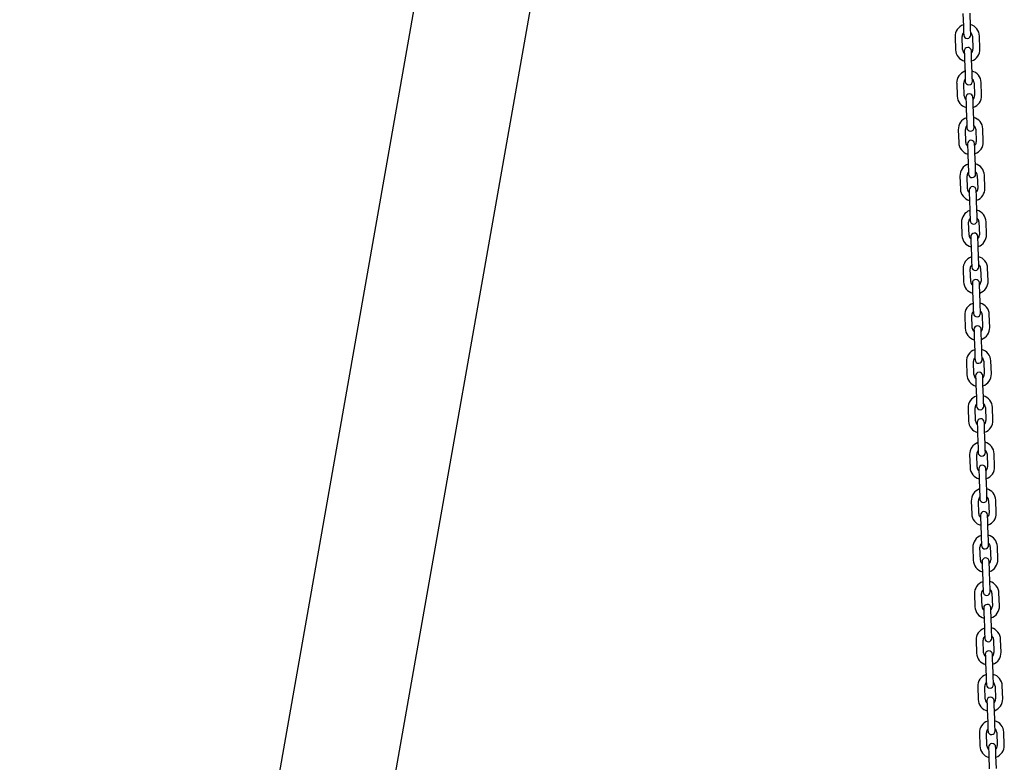
# Model space of a CAD drawing. Units: millimetres. Extents: x -7199 to 6359, y -5838 to 4853.
# Drawn here: x -2218 to -1454, y 3601 to 4177 of the extents above; entities that cross this region are included whole.
import ezdxf

# ---------------------------------------------------------------- set-up
doc = ezdxf.new("R2010")
doc.units = ezdxf.units.MM
doc.header["$LTSCALE"] = 10

msp = doc.modelspace()

# ---------------------------------------------------------------- linework, layer by layer
at = {"color": 7, "linetype": 'Continuous', "lineweight": 25}
for p, q in [((-1841.3, 4587.64), (-2217.83, 2452.22)), ((-2127.54, 2452.22), (-1755.5, 4562.13)), ((-1486.57, 4181.97), (-1486.22, 4171.98)), ((-1480.72, 4172.17), (-1481.07, 4182.17)), ((-1492.69, 4163.75), (-1492.34, 4153.75)), ((-1486.84, 4153.95), (-1487.19, 4163.94)), ((-1479.19, 4164.22), (-1478.85, 4154.23)), ((-1473.35, 4154.42), (-1473.7, 4164.41)), ((-1485.31, 4146), (-1484.96, 4136)), ((-1479.47, 4136.19), (-1479.82, 4146.19)), ((-1491.43, 4127.77), (-1491.08, 4117.78)), ((-1485.58, 4117.97), (-1485.93, 4127.96)), ((-1477.94, 4128.24), (-1477.59, 4118.25)), ((-1472.09, 4118.44), (-1472.44, 4128.43)), ((-1484.06, 4110.02), (-1483.71, 4100.02)), ((-1478.21, 4100.22), (-1478.56, 4110.21)), ((-1490.17, 4091.79), (-1489.82, 4081.8)), ((-1484.33, 4081.99), (-1484.68, 4091.98)), ((-1476.68, 4092.26), (-1476.33, 4082.27)), ((-1470.84, 4082.46), (-1471.19, 4092.46)), ((-1482.8, 4074.04), (-1482.45, 4064.05)), ((-1476.95, 4064.24), (-1477.3, 4074.23)), ((-1488.92, 4055.81), (-1488.57, 4045.82)), ((-1483.07, 4046.01), (-1483.42, 4056.01)), ((-1475.43, 4056.29), (-1475.08, 4046.29)), ((-1469.58, 4046.48), (-1469.93, 4056.48)), ((-1481.54, 4038.06), (-1481.19, 4028.07)), ((-1475.7, 4028.26), (-1476.05, 4038.25)), ((-1487.66, 4019.84), (-1487.31, 4009.84)), ((-1481.82, 4010.03), (-1482.16, 4020.03)), ((-1474.17, 4020.31), (-1473.82, 4010.31)), ((-1468.32, 4010.51), (-1468.67, 4020.5)), ((-1480.29, 4002.08), (-1479.94, 3992.09)), ((-1474.44, 3992.28), (-1474.79, 4002.28)), ((-1486.4, 3983.86), (-1486.06, 3973.86)), ((-1480.56, 3974.06), (-1480.91, 3984.05)), ((-1472.91, 3984.33), (-1472.56, 3974.34)), ((-1467.07, 3974.53), (-1467.42, 3984.52)), ((-1479.03, 3966.11), (-1478.68, 3956.11)), ((-1473.19, 3956.3), (-1473.53, 3966.3)), ((-1485.15, 3947.88), (-1484.8, 3937.89)), ((-1479.3, 3938.08), (-1479.65, 3948.07)), ((-1471.66, 3948.35), (-1471.31, 3938.36)), ((-1465.81, 3938.55), (-1466.16, 3948.54)), ((-1477.77, 3930.13), (-1477.43, 3920.13)), ((-1471.93, 3920.33), (-1472.28, 3930.32)), ((-1483.89, 3911.9), (-1483.54, 3901.91)), ((-1478.05, 3902.1), (-1478.4, 3912.09)), ((-1470.4, 3912.37), (-1470.05, 3902.38)), ((-1464.55, 3902.57), (-1464.9, 3912.57)), ((-1476.52, 3894.15), (-1476.17, 3884.16)), ((-1470.67, 3884.35), (-1471.02, 3894.34)), ((-1482.64, 3875.92), (-1482.29, 3865.93)), ((-1476.79, 3866.12), (-1477.14, 3876.12)), ((-1469.14, 3876.4), (-1468.79, 3866.4)), ((-1463.3, 3866.59), (-1463.65, 3876.59)), ((-1475.26, 3858.17), (-1474.91, 3848.18)), ((-1469.42, 3848.37), (-1469.76, 3858.36)), ((-1481.38, 3839.95), (-1481.03, 3829.95)), ((-1475.53, 3830.14), (-1475.88, 3840.14)), ((-1467.89, 3840.42), (-1467.54, 3830.42)), ((-1462.04, 3830.62), (-1462.39, 3840.61)), ((-1474.01, 3822.19), (-1473.66, 3812.2)), ((-1468.16, 3812.39), (-1468.51, 3822.38)), ((-1480.12, 3803.97), (-1479.77, 3793.97)), ((-1474.28, 3794.17), (-1474.63, 3804.16)), ((-1466.63, 3804.44), (-1466.28, 3794.45)), ((-1460.79, 3794.64), (-1461.13, 3804.63)), ((-1472.75, 3786.21), (-1472.4, 3776.22)), ((-1466.9, 3776.41), (-1467.25, 3786.41)), ((-1478.87, 3767.99), (-1478.52, 3758)), ((-1473.02, 3758.19), (-1473.37, 3768.18)), ((-1465.37, 3768.46), (-1465.03, 3758.47)), ((-1459.53, 3758.66), (-1459.88, 3768.65)), ((-1471.49, 3750.24), (-1471.14, 3740.24)), ((-1465.65, 3740.43), (-1466, 3750.43)), ((-1477.61, 3732.01), (-1477.26, 3722.02)), ((-1471.76, 3722.21), (-1472.11, 3732.2)), ((-1464.12, 3732.48), (-1463.77, 3722.49)), ((-1458.27, 3722.68), (-1458.62, 3732.68)), ((-1470.24, 3714.26), (-1469.89, 3704.26)), ((-1464.39, 3704.46), (-1464.74, 3714.45)), ((-1476.35, 3696.03), (-1476, 3686.04)), ((-1470.51, 3686.23), (-1470.86, 3696.23)), ((-1462.86, 3696.51), (-1462.51, 3686.51)), ((-1457.02, 3686.7), (-1457.37, 3696.7)), ((-1468.98, 3678.28), (-1468.63, 3668.29)), ((-1463.13, 3668.48), (-1463.48, 3678.47)), ((-1475.1, 3660.06), (-1474.75, 3650.06)), ((-1469.25, 3650.25), (-1469.6, 3660.25)), ((-1461.61, 3660.53), (-1461.26, 3650.53)), ((-1455.76, 3650.73), (-1456.11, 3660.72)), ((-1467.72, 3642.3), (-1467.37, 3632.31)), ((-1461.88, 3632.5), (-1462.23, 3642.49)), ((-1473.84, 3624.08), (-1473.49, 3614.08)), ((-1468, 3614.28), (-1468.34, 3624.27)), ((-1460.35, 3624.55), (-1460, 3614.56)), ((-1454.5, 3614.75), (-1454.85, 3624.74)), ((-1466.47, 3606.32), (-1466.12, 3596.33)), ((-1460.62, 3596.52), (-1460.97, 3606.52))]:
    msp.add_line(p, q, dxfattribs=at)
at = {"color": 7, "linetype": 'Continuous', "lineweight": 25, "flags": 128}
for points in [[(-1486.22, 4171.98), (-1486.17, 4170.66), (-1486.13, 4169.4), (-1486.09, 4168.23), (-1486.05, 4167.21), (-1486.02, 4166.37), (-1486, 4165.75), (-1485.99, 4165.36), (-1485.98, 4165.23)], [(-1480.49, 4165.43), (-1480.49, 4165.56), (-1480.51, 4165.94), (-1480.53, 4166.56), (-1480.56, 4167.4), (-1480.59, 4168.42), (-1480.63, 4169.59), (-1480.68, 4170.86), (-1480.72, 4172.17)], [(-1485.55, 4152.74), (-1485.54, 4152.61), (-1485.53, 4152.23), (-1485.51, 4151.6), (-1485.48, 4150.77), (-1485.44, 4149.74), (-1485.4, 4148.58), (-1485.36, 4147.31), (-1485.31, 4146)], [(-1479.82, 4146.19), (-1479.86, 4147.5), (-1479.91, 4148.77), (-1479.95, 4149.94), (-1479.98, 4150.96), (-1480.01, 4151.8), (-1480.03, 4152.42), (-1480.05, 4152.8), (-1480.05, 4152.93)], [(-1484.96, 4136), (-1484.92, 4134.69), (-1484.87, 4133.42), (-1484.83, 4132.25), (-1484.8, 4131.23), (-1484.77, 4130.39), (-1484.75, 4129.77), (-1484.73, 4129.39), (-1484.73, 4129.26)], [(-1479.23, 4129.45), (-1479.24, 4129.58), (-1479.25, 4129.96), (-1479.27, 4130.58), (-1479.3, 4131.42), (-1479.34, 4132.45), (-1479.38, 4133.61), (-1479.42, 4134.88), (-1479.47, 4136.19)], [(-1484.29, 4116.76), (-1484.29, 4116.63), (-1484.27, 4116.25), (-1484.25, 4115.63), (-1484.22, 4114.79), (-1484.19, 4113.77), (-1484.15, 4112.6), (-1484.1, 4111.33), (-1484.06, 4110.02)], [(-1478.56, 4110.21), (-1478.61, 4111.53), (-1478.65, 4112.79), (-1478.69, 4113.96), (-1478.73, 4114.98), (-1478.76, 4115.82), (-1478.78, 4116.44), (-1478.79, 4116.83), (-1478.8, 4116.96)], [(-1483.71, 4100.02), (-1483.66, 4098.71), (-1483.62, 4097.44), (-1483.58, 4096.28), (-1483.54, 4095.25), (-1483.51, 4094.41), (-1483.49, 4093.79), (-1483.48, 4093.41), (-1483.47, 4093.28)], [(-1477.98, 4093.47), (-1477.98, 4093.6), (-1477.99, 4093.98), (-1478.01, 4094.61), (-1478.04, 4095.45), (-1478.08, 4096.47), (-1478.12, 4097.63), (-1478.16, 4098.9), (-1478.21, 4100.22)], [(-1483.04, 4080.79), (-1483.03, 4080.66), (-1483.02, 4080.27), (-1483, 4079.65), (-1482.97, 4078.81), (-1482.93, 4077.79), (-1482.89, 4076.62), (-1482.85, 4075.36), (-1482.8, 4074.04)], [(-1477.3, 4074.23), (-1477.35, 4075.55), (-1477.39, 4076.81), (-1477.43, 4077.98), (-1477.47, 4079), (-1477.5, 4079.84), (-1477.52, 4080.46), (-1477.53, 4080.85), (-1477.54, 4080.98)], [(-1482.45, 4064.05), (-1482.4, 4062.73), (-1482.36, 4061.46), (-1482.32, 4060.3), (-1482.28, 4059.28), (-1482.25, 4058.44), (-1482.23, 4057.81), (-1482.22, 4057.43), (-1482.22, 4057.3)], [(-1476.72, 4057.49), (-1476.72, 4057.62), (-1476.74, 4058), (-1476.76, 4058.63), (-1476.79, 4059.47), (-1476.82, 4060.49), (-1476.86, 4061.66), (-1476.91, 4062.92), (-1476.95, 4064.24)], [(-1481.78, 4044.81), (-1481.77, 4044.68), (-1481.76, 4044.29), (-1481.74, 4043.67), (-1481.71, 4042.83), (-1481.67, 4041.81), (-1481.63, 4040.64), (-1481.59, 4039.38), (-1481.54, 4038.06)], [(-1476.05, 4038.25), (-1476.09, 4039.57), (-1476.14, 4040.83), (-1476.18, 4042), (-1476.21, 4043.02), (-1476.24, 4043.86), (-1476.26, 4044.49), (-1476.28, 4044.87), (-1476.28, 4045)], [(-1481.19, 4028.07), (-1481.15, 4026.75), (-1481.1, 4025.49), (-1481.06, 4024.32), (-1481.03, 4023.3), (-1481, 4022.46), (-1480.98, 4021.83), (-1480.96, 4021.45), (-1480.96, 4021.32)], [(-1475.46, 4021.51), (-1475.47, 4021.64), (-1475.48, 4022.03), (-1475.5, 4022.65), (-1475.53, 4023.49), (-1475.57, 4024.51), (-1475.61, 4025.68), (-1475.65, 4026.94), (-1475.7, 4028.26)], [(-1480.52, 4008.83), (-1480.52, 4008.7), (-1480.5, 4008.32), (-1480.48, 4007.69), (-1480.45, 4006.85), (-1480.42, 4005.83), (-1480.38, 4004.66), (-1480.33, 4003.4), (-1480.29, 4002.08)], [(-1474.79, 4002.28), (-1474.84, 4003.59), (-1474.88, 4004.86), (-1474.92, 4006.02), (-1474.96, 4007.05), (-1474.99, 4007.88), (-1475.01, 4008.51), (-1475.02, 4008.89), (-1475.03, 4009.02)], [(-1474.21, 3985.54), (-1474.21, 3985.66), (-1474.22, 3986.05), (-1474.25, 3986.67), (-1474.27, 3987.51), (-1474.31, 3988.53), (-1474.35, 3989.7), (-1474.4, 3990.97), (-1474.44, 3992.28)], [(-1479.94, 3992.09), (-1479.89, 3990.77), (-1479.85, 3989.51), (-1479.81, 3988.34), (-1479.77, 3987.32), (-1479.74, 3986.48), (-1479.72, 3985.86), (-1479.71, 3985.47), (-1479.7, 3985.34)], [(-1479.27, 3972.85), (-1479.26, 3972.72), (-1479.25, 3972.34), (-1479.23, 3971.71), (-1479.2, 3970.88), (-1479.16, 3969.85), (-1479.12, 3968.69), (-1479.08, 3967.42), (-1479.03, 3966.11)], [(-1473.53, 3966.3), (-1473.58, 3967.61), (-1473.62, 3968.88), (-1473.66, 3970.04), (-1473.7, 3971.07), (-1473.73, 3971.91), (-1473.75, 3972.53), (-1473.77, 3972.91), (-1473.77, 3973.04)], [(-1478.68, 3956.11), (-1478.64, 3954.8), (-1478.59, 3953.53), (-1478.55, 3952.36), (-1478.52, 3951.34), (-1478.49, 3950.5), (-1478.46, 3949.88), (-1478.45, 3949.49), (-1478.45, 3949.37)], [(-1472.95, 3949.56), (-1472.95, 3949.69), (-1472.97, 3950.07), (-1472.99, 3950.69), (-1473.02, 3951.53), (-1473.05, 3952.56), (-1473.09, 3953.72), (-1473.14, 3954.99), (-1473.19, 3956.3)], [(-1478.01, 3936.87), (-1478.01, 3936.74), (-1477.99, 3936.36), (-1477.97, 3935.74), (-1477.94, 3934.9), (-1477.91, 3933.87), (-1477.86, 3932.71), (-1477.82, 3931.44), (-1477.77, 3930.13)], [(-1472.28, 3930.32), (-1472.32, 3931.64), (-1472.37, 3932.9), (-1472.41, 3934.07), (-1472.44, 3935.09), (-1472.47, 3935.93), (-1472.5, 3936.55), (-1472.51, 3936.94), (-1472.51, 3937.06)], [(-1477.43, 3920.13), (-1477.38, 3918.82), (-1477.34, 3917.55), (-1477.29, 3916.39), (-1477.26, 3915.36), (-1477.23, 3914.52), (-1477.21, 3913.9), (-1477.19, 3913.52), (-1477.19, 3913.39)], [(-1471.69, 3913.58), (-1471.7, 3913.71), (-1471.71, 3914.09), (-1471.73, 3914.72), (-1471.76, 3915.55), (-1471.8, 3916.58), (-1471.84, 3917.74), (-1471.88, 3919.01), (-1471.93, 3920.33)], [(-1476.75, 3900.89), (-1476.75, 3900.77), (-1476.74, 3900.38), (-1476.71, 3899.76), (-1476.68, 3898.92), (-1476.65, 3897.9), (-1476.61, 3896.73), (-1476.56, 3895.47), (-1476.52, 3894.15)], [(-1471.02, 3894.34), (-1471.07, 3895.66), (-1471.11, 3896.92), (-1471.15, 3898.09), (-1471.19, 3899.11), (-1471.22, 3899.95), (-1471.24, 3900.57), (-1471.25, 3900.96), (-1471.26, 3901.09)], [(-1476.17, 3884.16), (-1476.12, 3882.84), (-1476.08, 3881.57), (-1476.04, 3880.41), (-1476, 3879.38), (-1475.97, 3878.55), (-1475.95, 3877.92), (-1475.94, 3877.54), (-1475.93, 3877.41)], [(-1470.44, 3877.6), (-1470.44, 3877.73), (-1470.45, 3878.11), (-1470.48, 3878.74), (-1470.51, 3879.58), (-1470.54, 3880.6), (-1470.58, 3881.77), (-1470.63, 3883.03), (-1470.67, 3884.35)], [(-1475.5, 3864.92), (-1475.49, 3864.79), (-1475.48, 3864.4), (-1475.46, 3863.78), (-1475.43, 3862.94), (-1475.39, 3861.92), (-1475.35, 3860.75), (-1475.31, 3859.49), (-1475.26, 3858.17)], [(-1469.76, 3858.36), (-1469.81, 3859.68), (-1469.86, 3860.94), (-1469.9, 3862.11), (-1469.93, 3863.13), (-1469.96, 3863.97), (-1469.98, 3864.6), (-1470, 3864.98), (-1470, 3865.11)], [(-1474.91, 3848.18), (-1474.87, 3846.86), (-1474.82, 3845.6), (-1474.78, 3844.43), (-1474.75, 3843.41), (-1474.72, 3842.57), (-1474.69, 3841.94), (-1474.68, 3841.56), (-1474.68, 3841.43)], [(-1469.18, 3841.62), (-1469.18, 3841.75), (-1469.2, 3842.14), (-1469.22, 3842.76), (-1469.25, 3843.6), (-1469.29, 3844.62), (-1469.33, 3845.79), (-1469.37, 3847.05), (-1469.42, 3848.37)], [(-1474.24, 3828.94), (-1474.24, 3828.81), (-1474.22, 3828.43), (-1474.2, 3827.8), (-1474.17, 3826.96), (-1474.14, 3825.94), (-1474.1, 3824.77), (-1474.05, 3823.51), (-1474.01, 3822.19)], [(-1468.51, 3822.38), (-1468.55, 3823.7), (-1468.6, 3824.97), (-1468.64, 3826.13), (-1468.68, 3827.15), (-1468.7, 3827.99), (-1468.73, 3828.62), (-1468.74, 3829), (-1468.74, 3829.13)], [(-1473.66, 3812.2), (-1473.61, 3810.88), (-1473.57, 3809.62), (-1473.53, 3808.45), (-1473.49, 3807.43), (-1473.46, 3806.59), (-1473.44, 3805.97), (-1473.43, 3805.58), (-1473.42, 3805.45)], [(-1467.92, 3805.64), (-1467.93, 3805.77), (-1467.94, 3806.16), (-1467.96, 3806.78), (-1467.99, 3807.62), (-1468.03, 3808.64), (-1468.07, 3809.81), (-1468.11, 3811.07), (-1468.16, 3812.39)], [(-1472.98, 3792.96), (-1472.98, 3792.83), (-1472.97, 3792.45), (-1472.94, 3791.82), (-1472.92, 3790.98), (-1472.88, 3789.96), (-1472.84, 3788.8), (-1472.79, 3787.53), (-1472.75, 3786.21)], [(-1467.25, 3786.41), (-1467.3, 3787.72), (-1467.34, 3788.99), (-1467.38, 3790.15), (-1467.42, 3791.18), (-1467.45, 3792.02), (-1467.47, 3792.64), (-1467.48, 3793.02), (-1467.49, 3793.15)], [(-1472.4, 3776.22), (-1472.35, 3774.9), (-1472.31, 3773.64), (-1472.27, 3772.47), (-1472.23, 3771.45), (-1472.2, 3770.61), (-1472.18, 3769.99), (-1472.17, 3769.6), (-1472.16, 3769.47)], [(-1466.67, 3769.67), (-1466.67, 3769.8), (-1466.69, 3770.18), (-1466.71, 3770.8), (-1466.74, 3771.64), (-1466.77, 3772.66), (-1466.81, 3773.83), (-1466.86, 3775.1), (-1466.9, 3776.41)], [(-1471.73, 3756.98), (-1471.72, 3756.85), (-1471.71, 3756.47), (-1471.69, 3755.85), (-1471.66, 3755.01), (-1471.62, 3753.98), (-1471.58, 3752.82), (-1471.54, 3751.55), (-1471.49, 3750.24)], [(-1466, 3750.43), (-1466.04, 3751.74), (-1466.09, 3753.01), (-1466.13, 3754.18), (-1466.16, 3755.2), (-1466.19, 3756.04), (-1466.21, 3756.66), (-1466.23, 3757.04), (-1466.23, 3757.17)], [(-1465.41, 3733.69), (-1465.42, 3733.82), (-1465.43, 3734.2), (-1465.45, 3734.83), (-1465.48, 3735.66), (-1465.52, 3736.69), (-1465.56, 3737.85), (-1465.6, 3739.12), (-1465.65, 3740.43)], [(-1471.14, 3740.24), (-1471.1, 3738.93), (-1471.05, 3737.66), (-1471.01, 3736.49), (-1470.98, 3735.47), (-1470.95, 3734.63), (-1470.93, 3734.01), (-1470.91, 3733.63), (-1470.91, 3733.5)], [(-1470.47, 3721), (-1470.47, 3720.87), (-1470.45, 3720.49), (-1470.43, 3719.87), (-1470.4, 3719.03), (-1470.37, 3718.01), (-1470.33, 3716.84), (-1470.28, 3715.57), (-1470.24, 3714.26)], [(-1464.74, 3714.45), (-1464.79, 3715.77), (-1464.83, 3717.03), (-1464.87, 3718.2), (-1464.91, 3719.22), (-1464.94, 3720.06), (-1464.96, 3720.68), (-1464.97, 3721.07), (-1464.97, 3721.2)], [(-1469.89, 3704.26), (-1469.84, 3702.95), (-1469.8, 3701.68), (-1469.76, 3700.52), (-1469.72, 3699.49), (-1469.69, 3698.66), (-1469.67, 3698.03), (-1469.66, 3697.65), (-1469.65, 3697.52)], [(-1464.15, 3697.71), (-1464.16, 3697.84), (-1464.17, 3698.22), (-1464.19, 3698.85), (-1464.22, 3699.69), (-1464.26, 3700.71), (-1464.3, 3701.88), (-1464.34, 3703.14), (-1464.39, 3704.46)], [(-1469.22, 3685.03), (-1469.21, 3684.9), (-1469.2, 3684.51), (-1469.18, 3683.89), (-1469.15, 3683.05), (-1469.11, 3682.03), (-1469.07, 3680.86), (-1469.03, 3679.6), (-1468.98, 3678.28)], [(-1463.48, 3678.47), (-1463.53, 3679.79), (-1463.57, 3681.05), (-1463.61, 3682.22), (-1463.65, 3683.24), (-1463.68, 3684.08), (-1463.7, 3684.7), (-1463.71, 3685.09), (-1463.72, 3685.22)], [(-1468.63, 3668.29), (-1468.58, 3666.97), (-1468.54, 3665.71), (-1468.5, 3664.54), (-1468.46, 3663.52), (-1468.43, 3662.68), (-1468.41, 3662.05), (-1468.4, 3661.67), (-1468.4, 3661.54)], [(-1462.9, 3661.73), (-1462.9, 3661.86), (-1462.92, 3662.25), (-1462.94, 3662.87), (-1462.97, 3663.71), (-1463, 3664.73), (-1463.04, 3665.9), (-1463.09, 3667.16), (-1463.13, 3668.48)], [(-1467.96, 3649.05), (-1467.95, 3648.92), (-1467.94, 3648.53), (-1467.92, 3647.91), (-1467.89, 3647.07), (-1467.85, 3646.05), (-1467.81, 3644.88), (-1467.77, 3643.62), (-1467.72, 3642.3)], [(-1462.23, 3642.49), (-1462.27, 3643.81), (-1462.32, 3645.08), (-1462.36, 3646.24), (-1462.39, 3647.26), (-1462.42, 3648.1), (-1462.44, 3648.73), (-1462.46, 3649.11), (-1462.46, 3649.24)], [(-1467.37, 3632.31), (-1467.33, 3630.99), (-1467.28, 3629.73), (-1467.24, 3628.56), (-1467.21, 3627.54), (-1467.18, 3626.7), (-1467.16, 3626.08), (-1467.14, 3625.69), (-1467.14, 3625.56)], [(-1461.64, 3625.75), (-1461.65, 3625.88), (-1461.66, 3626.27), (-1461.68, 3626.89), (-1461.71, 3627.73), (-1461.75, 3628.75), (-1461.79, 3629.92), (-1461.83, 3631.18), (-1461.88, 3632.5)], [(-1466.7, 3613.07), (-1466.7, 3612.94), (-1466.68, 3612.56), (-1466.66, 3611.93), (-1466.63, 3611.09), (-1466.6, 3610.07), (-1466.56, 3608.91), (-1466.51, 3607.64), (-1466.47, 3606.32)], [(-1460.97, 3606.52), (-1461.02, 3607.83), (-1461.06, 3609.1), (-1461.1, 3610.26), (-1461.14, 3611.29), (-1461.17, 3612.13), (-1461.19, 3612.75), (-1461.2, 3613.13), (-1461.21, 3613.26)]]:
    msp.add_lwpolyline(points, dxfattribs=at)
at = {"color": 7, "linetype": 'Continuous', "lineweight": 25}
for centre, radius, start, end in [((-1483.19, 4164.08), 9.5, 108.82645, 182), ((-1483.19, 4164.08), 9.5, 2, 75.17355), ((-1483.19, 4164.08), 4, 135.43254, 182), ((-1483.24, 4165.33), 2.75, 182, 2), ((-1483.19, 4164.08), 4, 2, 48.56746), ((-1482.84, 4154.09), 9.5, 182, 255.17355), ((-1482.84, 4154.09), 4, 182, 228.56746), ((-1482.8, 4152.84), 2.75, 2, 182), ((-1482.84, 4154.09), 4, 315.43254, 2), ((-1482.84, 4154.09), 9.5, 288.82645, 2), ((-1481.94, 4128.1), 9.5, 2, 75.17355), ((-1481.94, 4128.1), 9.5, 108.82645, 182), ((-1481.94, 4128.1), 4, 135.43254, 182), ((-1481.94, 4128.1), 4, 2, 48.56746), ((-1481.98, 4129.35), 2.75, 182, 2), ((-1481.59, 4118.11), 9.5, 182, 255.17355), ((-1481.59, 4118.11), 4, 182, 228.56746), ((-1481.54, 4116.86), 2.75, 2, 182), ((-1481.59, 4118.11), 4, 315.43254, 2), ((-1481.59, 4118.11), 9.5, 288.82645, 2), ((-1480.68, 4092.12), 9.5, 108.82645, 182), ((-1480.68, 4092.12), 9.5, 2, 75.17355), ((-1480.68, 4092.12), 4, 135.43254, 182), ((-1480.72, 4093.37), 2.75, 182, 2), ((-1480.68, 4092.12), 4, 2, 48.56746), ((-1480.33, 4082.13), 9.5, 182, 255.17355), ((-1480.33, 4082.13), 4, 182, 228.56746), ((-1480.29, 4080.88), 2.75, 2, 182), ((-1480.33, 4082.13), 4, 315.43254, 2), ((-1480.33, 4082.13), 9.5, 288.82645, 2), ((-1479.42, 4056.15), 9.5, 108.82645, 182), ((-1479.42, 4056.15), 9.5, 2, 75.17355), ((-1479.42, 4056.15), 4, 135.43254, 182), ((-1479.47, 4057.4), 2.75, 182, 2), ((-1479.42, 4056.15), 4, 2, 48.56746), ((-1479.07, 4046.15), 9.5, 182, 255.17355), ((-1479.07, 4046.15), 4, 182, 228.56746), ((-1479.03, 4044.9), 2.75, 2, 182), ((-1479.07, 4046.15), 4, 315.43254, 2), ((-1479.07, 4046.15), 9.5, 288.82645, 2), ((-1478.17, 4020.17), 9.5, 108.82645, 182), ((-1478.17, 4020.17), 4, 135.43254, 182), ((-1478.17, 4020.17), 9.5, 2, 75.17355), ((-1478.17, 4020.17), 4, 2, 48.56746), ((-1478.21, 4021.42), 2.75, 182, 2), ((-1477.82, 4010.17), 9.5, 182, 255.17355), ((-1477.82, 4010.17), 4, 182, 228.56746), ((-1477.77, 4008.92), 2.75, 2, 182), ((-1477.82, 4010.17), 4, 315.43254, 2), ((-1477.82, 4010.17), 9.5, 288.82645, 2), ((-1476.91, 3984.19), 9.5, 108.82645, 182), ((-1476.91, 3984.19), 9.5, 2, 75.17355), ((-1476.91, 3984.19), 4, 135.43254, 182), ((-1476.95, 3985.44), 2.75, 182, 2), ((-1476.91, 3984.19), 4, 2, 48.56746), ((-1476.56, 3974.2), 9.5, 182, 255.17355), ((-1476.56, 3974.2), 4, 182, 228.56746), ((-1476.52, 3972.95), 2.75, 2, 182), ((-1476.56, 3974.2), 4, 315.43254, 2), ((-1476.56, 3974.2), 9.5, 288.82645, 2), ((-1475.65, 3948.21), 9.5, 108.82645, 182), ((-1475.65, 3948.21), 9.5, 2, 75.17355), ((-1475.65, 3948.21), 4, 135.43254, 182), ((-1475.7, 3949.46), 2.75, 182, 2), ((-1475.65, 3948.21), 4, 2, 48.56746), ((-1475.26, 3936.97), 2.75, 2, 182), ((-1475.31, 3938.22), 9.5, 182, 255.17355), ((-1475.31, 3938.22), 4, 182, 228.56746), ((-1475.31, 3938.22), 4, 315.43254, 2), ((-1475.31, 3938.22), 9.5, 288.82645, 2), ((-1474.4, 3912.23), 9.5, 108.82645, 182), ((-1474.4, 3912.23), 9.5, 2, 75.17355), ((-1474.4, 3912.23), 4, 135.43254, 182), ((-1474.44, 3913.48), 2.75, 182, 2), ((-1474.4, 3912.23), 4, 2, 48.56746), ((-1474.05, 3902.24), 9.5, 182, 255.17355), ((-1474.05, 3902.24), 4, 182, 228.56746), ((-1474.01, 3900.99), 2.75, 2, 182), ((-1474.05, 3902.24), 4, 315.43254, 2), ((-1474.05, 3902.24), 9.5, 288.82645, 2), ((-1473.14, 3876.26), 9.5, 2, 75.17355), ((-1473.14, 3876.26), 9.5, 108.82645, 182), ((-1473.14, 3876.26), 4, 135.43254, 182), ((-1473.14, 3876.26), 4, 2, 48.56746), ((-1473.19, 3877.51), 2.75, 182, 2), ((-1472.79, 3866.26), 9.5, 182, 255.17355), ((-1472.79, 3866.26), 4, 182, 228.56746), ((-1472.75, 3865.01), 2.75, 2, 182), ((-1472.79, 3866.26), 4, 315.43254, 2), ((-1472.79, 3866.26), 9.5, 288.82645, 2), ((-1471.89, 3840.28), 9.5, 108.82645, 182), ((-1471.89, 3840.28), 9.5, 2, 75.17355), ((-1471.89, 3840.28), 4, 135.43254, 182), ((-1471.93, 3841.53), 2.75, 182, 2), ((-1471.89, 3840.28), 4, 2, 48.56746), ((-1471.54, 3830.28), 9.5, 182, 255.17355), ((-1471.54, 3830.28), 4, 182, 228.56746), ((-1471.49, 3829.03), 2.75, 2, 182), ((-1471.54, 3830.28), 4, 315.43254, 2), ((-1471.54, 3830.28), 9.5, 288.82645, 2), ((-1470.63, 3804.3), 9.5, 108.82645, 182), ((-1470.63, 3804.3), 9.5, 2, 75.17355), ((-1470.63, 3804.3), 4, 135.43254, 182), ((-1470.67, 3805.55), 2.75, 182, 2), ((-1470.63, 3804.3), 4, 2, 48.56746), ((-1470.28, 3794.31), 9.5, 182, 255.17355), ((-1470.28, 3794.31), 4, 182, 228.56746), ((-1470.24, 3793.06), 2.75, 2, 182), ((-1470.28, 3794.31), 4, 315.43254, 2), ((-1470.28, 3794.31), 9.5, 288.82645, 2), ((-1469.37, 3768.32), 9.5, 108.82645, 182), ((-1469.37, 3768.32), 4, 135.43254, 182), ((-1469.37, 3768.32), 9.5, 2, 75.17355), ((-1469.37, 3768.32), 4, 2, 48.56746), ((-1469.42, 3769.57), 2.75, 182, 2), ((-1469.02, 3758.33), 9.5, 182, 255.17355), ((-1469.02, 3758.33), 4, 182, 228.56746), ((-1468.98, 3757.08), 2.75, 2, 182), ((-1469.02, 3758.33), 4, 315.43254, 2), ((-1469.02, 3758.33), 9.5, 288.82645, 2), ((-1468.12, 3732.34), 9.5, 108.82645, 182), ((-1468.12, 3732.34), 9.5, 2, 75.17355), ((-1468.12, 3732.34), 4, 135.43254, 182), ((-1468.16, 3733.59), 2.75, 182, 2), ((-1468.12, 3732.34), 4, 2, 48.56746), ((-1467.77, 3722.35), 9.5, 182, 255.17355), ((-1467.77, 3722.35), 4, 182, 228.56746), ((-1467.72, 3721.1), 2.75, 2, 182), ((-1467.77, 3722.35), 4, 315.43254, 2), ((-1467.77, 3722.35), 9.5, 288.82645, 2), ((-1466.86, 3696.37), 9.5, 108.82645, 182), ((-1466.86, 3696.37), 9.5, 2, 75.17355), ((-1466.86, 3696.37), 4, 135.43254, 182), ((-1466.9, 3697.61), 2.75, 182, 2), ((-1466.86, 3696.37), 4, 2, 48.56746), ((-1466.47, 3685.12), 2.75, 2, 182), ((-1466.51, 3686.37), 9.5, 182, 255.17355), ((-1466.51, 3686.37), 4, 182, 228.56746), ((-1466.51, 3686.37), 4, 315.43254, 2), ((-1466.51, 3686.37), 9.5, 288.82645, 2), ((-1465.6, 3660.39), 9.5, 108.82645, 182), ((-1465.6, 3660.39), 9.5, 2, 75.17355), ((-1465.6, 3660.39), 4, 135.43254, 182), ((-1465.65, 3661.64), 2.75, 182, 2), ((-1465.6, 3660.39), 4, 2, 48.56746), ((-1465.25, 3650.39), 9.5, 182, 255.17355), ((-1465.25, 3650.39), 4, 182, 228.56746), ((-1465.21, 3649.14), 2.75, 2, 182), ((-1465.25, 3650.39), 4, 315.43254, 2), ((-1465.25, 3650.39), 9.5, 288.82645, 2), ((-1464.35, 3624.41), 9.5, 2, 75.17355), ((-1464.35, 3624.41), 9.5, 108.82645, 182), ((-1464.35, 3624.41), 4, 135.43254, 182), ((-1464.35, 3624.41), 4, 2, 48.56746), ((-1464.39, 3625.66), 2.75, 182, 2), ((-1464, 3614.42), 9.5, 182, 255.17355), ((-1464, 3614.42), 4, 182, 228.56746), ((-1463.95, 3613.17), 2.75, 2, 182), ((-1464, 3614.42), 4, 315.43254, 2), ((-1464, 3614.42), 9.5, 288.82645, 2)]:
    msp.add_arc(centre, radius, start, end, dxfattribs=at)

doc.saveas('drawing.dxf')
